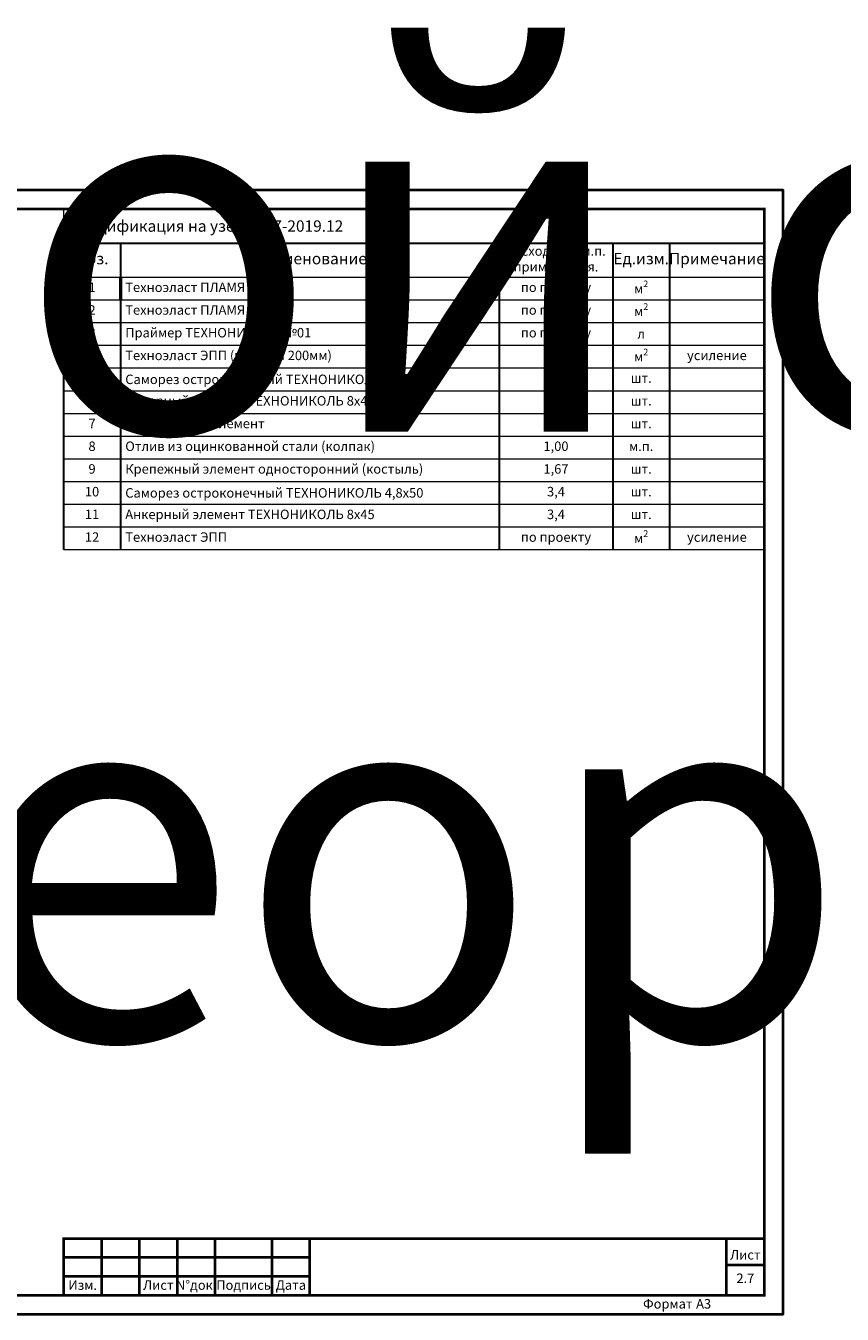
# Model space of a CAD drawing. Units: millimetres. Extents: x 39619 to 127106, y -38060 to 2970.
# Drawn here: x 60039 to 62195, y -6340 to -2936 of the extents above; entities that cross this region are included whole.
import ezdxf
from ezdxf.enums import TextEntityAlignment as Align

# ---------------------------------------------------------------- set-up
doc = ezdxf.new("R2018")
doc.units = ezdxf.units.MM
doc.layers.get('0').update_dxf_attribs({"lineweight": 30})
doc.layers.get('DEFPOINTS').update_dxf_attribs({"color": 251, "lineweight": 0})
doc.layers.add('TN-ТАБЛИЦЫ', color=7, linetype='Continuous', lineweight=40, true_color=0x000000)
doc.styles.get("Standard").update_dxf_attribs({"font": 'txt.shx'})
doc.styles.add('TN-Текст', font='isocpeur.ttf')

# ---------------------------------------------------------------- blocks, each defined once
blk = doc.blocks.new('*U22')
at = {"color": 0, "lineweight": 30, "flags": 104}
blk.add_attdef('ФОРМА6', text='', height=3.5, dxfattribs=at).set_placement((140, 12.5), align=Align.MIDDLE_CENTER)
at = {"color": 0, "style": 'TN-Текст', "flags": 8}
blk.add_attdef('ЛИСТ__', text='', height=2.5, dxfattribs=at).set_placement((200, 9.5), align=Align.MIDDLE_CENTER)
blk.add_attdef('ФОРМАТ', (187, 1.5), '', height=2.5, dxfattribs=at)
blk = doc.blocks.new('*U78')
blk.add_lwpolyline([(0, 0), (420, 0), (420, 297), (0, 297)], close=True)
at = {"const_width": 0.7}
for points in [[(20, 5), (415, 5), (415, 292), (20, 292)], [(8, 5), (20, 5), (20, 90), (8, 90)], [(230, 20), (230, 5), (415, 5), (415, 20)]]:
    blk.add_lwpolyline(points, close=True, dxfattribs=at)
for points in [[(13, 5), (13, 90)], [(20, 65), (8, 65)], [(20, 30), (8, 30)], [(240, 20), (240, 5)], [(250, 20), (250, 5)], [(260, 20), (260, 5)], [(270, 20), (270, 5)], [(285, 20), (285, 5)], [(295, 20), (295, 5)], [(405, 20), (405, 5)], [(295, 10), (230, 10)], [(405, 13), (415, 13)]]:
    blk.add_lwpolyline(points, dxfattribs=at)
blk.add_lwpolyline([(295, 15), (230, 15)])
at = {"color": 0, "style": 'TN-Текст'}
for s, p in [('Подп. и дата', (10.5, 47.5)), ('Инв. N%%D подл.', (10.5, 17.5))]:
    blk.add_text(s, height=2.5, rotation=90, dxfattribs=at).set_placement(p, align=Align.MIDDLE_CENTER)
for s, p in [('Лист', (410, 13.67)), ('Изм.', (235, 5.67)), ('Лист', (255, 5.67)), ('N%%Dдок.', (265, 5.67)), ('Подпись', (277.5, 5.67)), ('Дата', (290, 5.67))]:
    blk.add_text(s, height=2.5, dxfattribs=at).set_placement(p, align=Align.BOTTOM_CENTER)
blk.add_text('Формат', height=2.5, dxfattribs=at).set_placement((383, 1.5))
at = {"color": 0, "lineweight": 30, "flags": 104}
blk.add_attdef('ФОРМА6', text='', height=3.5, dxfattribs=at).set_placement((350, 12.5), align=Align.MIDDLE_CENTER)
at = {"color": 0, "style": 'TN-Текст', "flags": 8}
blk.add_attdef('ЛИСТ__', text='', height=2.5, dxfattribs=at).set_placement((410, 9.5), align=Align.MIDDLE_CENTER)
blk.add_attdef('ФОРМАТ', (397, 1.5), '', height=2.5, dxfattribs=at)
blk = doc.blocks.new('*T299')
at = {"layer": 'DEFPOINTS', "color": 8, "linetype": 'ByBlock', "lineweight": 0, "transparency": 16777216}
for p, q in [((0, 0), (1850, 0)), ((0, 0), (0, -90)), ((1850, 0), (1850, -90))]:
    blk.add_line(p, q, dxfattribs=at)
at = {"layer": 'TN-ТАБЛИЦЫ', "color": 0, "lineweight": 30, "transparency": 16777216}
for p, q in [((0, -90), (1850, -90)), ((0, -90), (0, -900)), ((150, -90), (150, -180)), ((1150, -90), (1150, -900)), ((1450, -90), (1450, -900)), ((1600, -90), (1600, -900)), ((1850, -90), (1850, -900)), ((150, -240), (150, -900))]:
    blk.add_line(p, q, dxfattribs=at)
at = {"layer": 'TN-ТАБЛИЦЫ', "color": 0, "linetype": 'ByBlock', "lineweight": 20, "transparency": 16777216}
for p, q in [((0, -180), (1850, -180)), ((0, -240), (1850, -240)), ((0, -300), (1850, -300)), ((0, -360), (1850, -360)), ((0, -420), (1850, -420)), ((0, -480), (1850, -480)), ((0, -540), (1850, -540)), ((0, -600), (1850, -600)), ((0, -660), (1850, -660)), ((0, -720), (1850, -720)), ((0, -780), (1850, -780)), ((0, -840), (1850, -840)), ((0, -900), (1850, -900))]:
    blk.add_line(p, q, dxfattribs=at)
at = {"layer": 'TN-ТАБЛИЦЫ', "color": 0, "linetype": 'ByBlock', "lineweight": 50, "transparency": 16777216}
blk.add_line((150, -180), (150, -240), dxfattribs=at)
at = {"layer": 'TN-ТАБЛИЦЫ', "color": 7, "lineweight": 13, "transparency": 16777216, "style": 'TN-Текст'}
for s, insert, char_height, width, attachment_point in [('{\\fISOCPEUR|b1|i0|c204|p34; Спецификация на узел \\C1;У.2.7-2019.12}', (5, -45), 30, 1840, 4), ('Расход на 1 м.п. примыкания.', (1300, -135), 25, 290, 5), ('Поз.', (75, -135), 30, 140, 5), ('Наименование', (650, -135), 30, 990, 5), ('Ед.изм.', (1525, -135), 30, 140, 5), ('Примечание', (1725, -135), 30, 240, 5), ('1', (75, -210), 25, 140, 5), (' Техноэласт ПЛАМЯ СТОП', (155, -210), 25, 990, 4), ('по проекту', (1300, -210), 25, 290, 5), ('\\A1;м{\\H0.7x;\\S2^ ;}', (1525, -210), 25, 140, 5), ('2', (75, -270), 25, 140, 5), (' Техноэласт ПЛАМЯ СТОП', (155, -270), 25, 990, 4), ('по проекту', (1300, -270), 25, 290, 5), ('\\A1;м{\\H0.7x;\\S2^ ;}', (1525, -270), 25, 140, 5), ('3', (75, -330), 25, 140, 5), (' Праймер ТЕХНОНИКОЛЬ №01', (155, -330), 25, 990, 4), ('по проекту', (1300, -330), 25, 290, 5), ('\\A1;л', (1525, -330), 25, 140, 5), ('4', (75, -390), 25, 140, 5), (' Техноэласт ЭПП (ширина 200мм)', (155, -390), 25, 990, 4), ('0,2', (1300, -390), 25, 290, 5), ('\\A1;м{\\H0.7x;\\S2^ ;}', (1525, -390), 25, 140, 5), ('усиление', (1725, -390), 25, 240, 5), ('5', (75, -450), 25, 140, 5), ('{\\C256; Саморез остроконечный ТЕХНОНИКОЛЬ 4,8х50}', (155, -450), 25, 990, 4), ('5', (1300, -450), 25, 290, 5), ('шт.', (1525, -450), 25, 140, 5), ('6', (75, -510), 25, 140, 5), (' Анкерный элемент ТЕХНОНИКОЛЬ 8х45', (155, -510), 25, 990, 4), ('5', (1300, -510), 25, 290, 5), ('шт.', (1525, -510), 25, 140, 5), ('7', (75, -570), 25, 140, 5), (' Тарельчатый элемент', (155, -570), 25, 990, 4), ('5', (1300, -570), 25, 290, 5), ('шт.', (1525, -570), 25, 140, 5), (' Отлив из оцинкованной стали (колпак)', (155, -630), 25, 990, 4), ('8', (75, -630), 25, 140, 5), ('1,00', (1300, -630), 25, 290, 5), ('м.п.', (1525, -630), 25, 140, 5), ('9', (75, -690), 25, 140, 5), (' Крепежный элемент односторонний (костыль)', (155, -690), 25, 990, 4), ('1,67', (1300, -690), 25, 290, 5), ('шт.', (1525, -690), 25, 140, 5), ('10', (75, -750), 25, 140, 5), ('{\\C256; Саморез остроконечный ТЕХНОНИКОЛЬ 4,8х50}', (155, -750), 25, 990, 4), ('3,4', (1300, -750), 25, 290, 5), ('шт.', (1525, -750), 25, 140, 5), ('11', (75, -810), 25, 140, 5), (' Анкерный элемент ТЕХНОНИКОЛЬ 8х45', (155, -810), 25, 990, 4), ('3,4', (1300, -810), 25, 290, 5), ('шт.', (1525, -810), 25, 140, 5), ('\\A1;м{\\H0.7x;\\S2^ ;}', (1525, -870), 25, 140, 5), ('12', (75, -870), 25, 140, 5), (' Техноэласт ЭПП', (155, -870), 25, 990, 4), ('по проекту', (1300, -870), 25, 290, 5), ('усиление', (1725, -870), 25, 240, 5)]:
    blk.add_mtext(s, dxfattribs=dict(at, insert=insert, char_height=char_height, width=width, attachment_point=attachment_point))

msp = doc.modelspace()

# ---------------------------------------------------------------- block references
msp.add_blockref('*T299', (60139.1, -3420))
at = {"layer": 'TN-ТАБЛИЦЫ', "color": 7}
ref = msp.add_blockref('*U22', (44039.1, -3170), dxfattribs=dict(at, xscale=10, yscale=10, zscale=10))
lines = msp.add_mtext('Примыкание к наружной стене без устройства\\Pпарапета с внешним неорганизованным водостоком.', dxfattribs={"layer": '0', "color": 0, "insert": (45439.1, -3045), "char_height": 963.549, "attachment_point": 1})
ref.add_attrib('ФОРМА6', '', (45439.1, -3045), dxfattribs={"flags": 104}).embed_mtext(lines)
ref = msp.add_blockref('*U78', (57839.1, -6340), dxfattribs=dict(at, xscale=10, yscale=10, zscale=10))
ref.add_attrib('ФОРМАТ', 'А3', (61809.1, -6325), dxfattribs={"layer": '0', "color": 0, "height": 25, "style": 'TN-Текст'})
ref.add_attrib('ЛИСТ__', '2.7', dxfattribs={"layer": '0', "color": 0, "height": 25, "style": 'TN-Текст'}).set_placement((61939.1, -6245), align=Align.MIDDLE_CENTER)

doc.saveas('drawing.dxf')
